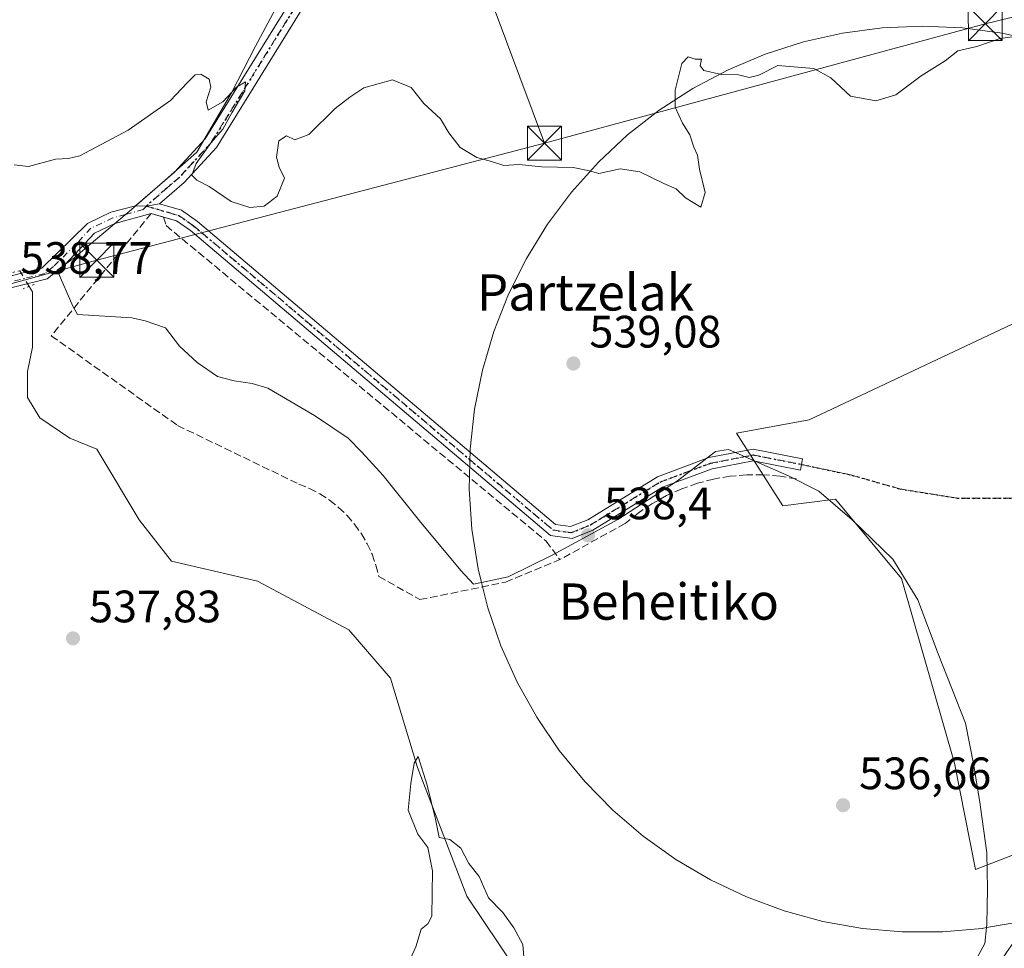
# Model space of a CAD drawing. Units: metres. Extents: x 596791 to 600221, y 4759190 to 4761552.
# Drawn here: x 597739 to 597956, y 4761147 to 4761352 of the extents above; entities that cross this region are included whole.
import ezdxf
from ezdxf.enums import TextEntityAlignment as Align

# ---------------------------------------------------------------- set-up
doc = ezdxf.new("R2010")
doc.units = ezdxf.units.M
doc.header["$MEASUREMENT"] = 0
for name, pattern in [('DGN Style 3', [2.307223458686699, 1.648016756204785, -0.6592067024819142]), ('DGN Style 4', [2.6384748266838614, 1.318413404963828, -0.6592067024819142, 0.001648016756204785, -0.6592067024819142]), ('DGN Style 5', [1.1536117293433497, 0.4944050268614355, -0.6592067024819142])]:
    doc.linetypes.add(name, pattern=pattern)
for name, color, linetype, lineweight in [('Arbolado forestal CxS', 92, 'Continuous', 0), ('Cementerio Cxs', 135, 'Continuous', 0), ('Corriente natural eje oculto', 9, 'DGN Style 4', 0), ('Corriente natural lineal', 142, 'Continuous', 13), ('Corriente natural lineal oculto', 9, 'DGN Style 4', 13), ('Curva de nivel normal', 30, 'Continuous', 0), ('Espacio natural protegido', 121, 'Continuous', 13), ('Espacio natural protegido CxS', 121, 'Continuous', 0), ('Pista no pavimentada Cxs', 111, 'Continuous', 0), ('Pista no pavimentada eje', 91, 'DGN Style 4', 0), ('Prado CxS', 92, 'Continuous', 0), ('Puente lineal', 2, 'DGN Style 5', 0), ('Punto de cota en terreno', 7, 'Continuous', 0), ('Ruta', 7, 'DGN Style 5', 30), ('Rótulo de punto de cota en terreno', 7, 'Continuous', 0), ('Senda', 7, 'DGN Style 3', 0), ('Seto lineal', 92, 'DGN Style 3', 0), ('Tendido', 6, 'Continuous', 0), ('Texto cartográfico', 7, 'Continuous', 0), ('Torre de tendido puntual', 7, 'Continuous', 0)]:
    doc.layers.add(name, color=color, linetype=linetype, lineweight=lineweight)
doc.styles.add('Style-Arial', font='txt')

# ---------------------------------------------------------------- blocks, each defined once
blk = doc.blocks.new('*U6')
at = {"layer": 'Prado CxS', "color": 92, "linetype": 'Continuous', "lineweight": 0}
blk.add_polyline3d([(597995.8044999996, 4761359.344699999, 539.3178999999947), (597995.9643000001, 4761333.6491, 539.0619000000006), (598011.3350999998, 4761294.963300001, 536.8484000000026), (597965.3841000004, 4761288.508500001, 537.8521999999939), (597912.9617, 4761263.753900001, 537.7482000000019), (597896.9436999997, 4761260.841499999, 538.0476000000053), (597907.1363000004, 4761244.823899999, 536.7850999999937), (597918.7862999998, 4761246.279899999, 536.9021999999968), (597933.3479000004, 4761228.806100001, 536.7584000000061), (597944.9965000004, 4761188.033700001, 535.9578000000038), (597949.6785000004, 4761164.5647, 535.5243000000046), (597957.7940999996, 4761167.719900001, 535.8745999999956), (597963.6193000004, 4761182.2817, 535.967499999999), (597963.6195, 4761189.5625, 535.9351000000024), (597982.5499, 4761209.949300001, 536.3782000000066), (598004.3931, 4761224.510500001, 536.577900000004), (598012.2569000004, 4761221.561699999, 536.6361999999936), (598016.0418999996, 4761220.1417, 536.6912000000011), (598030.6039000005, 4761201.2115, 535.750199999995), (598024.7786999998, 4761188.106699999, 536.0106999999989), (598020.4102999996, 4761161.8957, 535.5209000000032), (598021.8658999996, 4761144.421900001, 535.2633999999962)], dxfattribs=at)
blk = doc.blocks.new('5PATER')
at = {"layer": 'Cementerio Cxs', "linetype": 'Continuous', "lineweight": 0}
h = blk.add_hatch(color=51, dxfattribs=at)
edge = h.paths.add_edge_path()
edge.add_ellipse((0, 0), major_axis=(-0.1095731443231308, -0.1110710700762829), ratio=0.9994222409660322, start_angle=0, end_angle=360)
blk = doc.blocks.new('5TTEND')
at = {"layer": 'Corriente natural eje oculto', "color": 7, "linetype": 'Continuous', "lineweight": 0}
for p, q in [((-0.375, 0.3754), (0.375, -0.3746)), ((0.3720000000000001, 0.3784000000000001), (-0.3720000000000001, -0.3776))]:
    blk.add_line(p, q, dxfattribs=at)
at = {"layer": 'Corriente natural eje oculto', "color": 7, "linetype": 'Continuous', "lineweight": 0, "flags": 128}
blk.add_lwpolyline([(-0.375, -0.3746), (0.375, -0.3746), (0.375, 0.3754), (-0.375, 0.3754), (-0.3720000000000001, -0.3776)], dxfattribs=at)

msp = doc.modelspace()

# ---------------------------------------------------------------- linework, layer by layer
at = {"layer": 'Arbolado forestal CxS', "color": 92, "linetype": 'Continuous', "lineweight": 0}
for points in [[(598021.8658999996, 4761144.421900001, 535.2633999999962), (598020.4102999996, 4761161.8957, 535.5209000000032), (598024.7786999998, 4761188.106699999, 536.0106999999989), (598030.6039000005, 4761201.2115, 535.750199999995), (598016.0418999996, 4761220.1417, 536.6912000000011), (598012.2569000004, 4761221.561699999, 536.6361999999936), (598004.3931, 4761224.510500001, 536.577900000004), (597982.5499, 4761209.949300001, 536.3782000000066), (597963.6195, 4761189.5625, 535.9351000000024), (597963.6193000004, 4761182.2817, 535.967499999999), (597957.7940999996, 4761167.719900001, 535.8745999999956), (597949.6785000004, 4761164.5647, 535.5243000000046), (597944.9965000004, 4761188.033700001, 535.9578000000038), (597933.3479000004, 4761228.806100001, 536.7584000000061), (597918.7862999998, 4761246.279899999, 536.9021999999968), (597907.1363000004, 4761244.823899999, 536.7850999999937), (597896.9436999997, 4761260.841499999, 538.0476000000053), (597912.9617, 4761263.753900001, 537.7482000000019), (597965.3841000004, 4761288.508500001, 537.8521999999939), (598011.3350999998, 4761294.963300001, 536.8484000000026), (597995.9643000001, 4761333.6491, 539.0619000000006), (597995.8044999996, 4761359.344699999, 539.3178999999947)], [(597995.8044999996, 4761359.344699999, 539.3178999999947), (597995.9643000001, 4761333.6491, 539.0619000000006), (598011.3350999998, 4761294.963300001, 536.8484000000026), (597965.3841000004, 4761288.508500001, 537.8521999999939), (597912.9617, 4761263.753900001, 537.7482000000019), (597896.9436999997, 4761260.841499999, 538.0476000000053), (597907.1363000004, 4761244.823899999, 536.7850999999937), (597918.7862999998, 4761246.279899999, 536.9021999999968), (597933.3479000004, 4761228.806100001, 536.7584000000061), (597944.9965000004, 4761188.033700001, 535.9578000000038), (597949.6785000004, 4761164.5647, 535.5243000000046), (597957.7940999996, 4761167.719900001, 535.8745999999956), (597963.6193000004, 4761182.2817, 535.967499999999), (597963.6195, 4761189.5625, 535.9351000000024), (597982.5499, 4761209.949300001, 536.3782000000066), (598004.3931, 4761224.510500001, 536.577900000004), (598012.2569000004, 4761221.561699999, 536.6361999999936), (598016.0418999996, 4761220.1417, 536.6912000000011), (598030.6039000005, 4761201.2115, 535.750199999995), (598024.7786999998, 4761188.106699999, 536.0106999999989), (598020.4102999996, 4761161.8957, 535.5209000000032), (598021.8658999996, 4761144.421900001, 535.2633999999962)]]:
    msp.add_polyline3d(points, dxfattribs=at)
at = {"layer": 'Corriente natural lineal', "color": 142, "linetype": 'Continuous', "lineweight": 13}
msp.add_polyline3d([(597740.8278999999, 4761293.227299999, 538.4180999999953), (597741.5401, 4761292.0601, 538.3864999999934), (597741.5800999999, 4761279.8101, 538.1445999999996), (597740.4700999996, 4761274.420100001, 538.0684000000037), (597740.4700999996, 4761268.720100001, 538.0703999999969), (597743.1700999998, 4761264.220100001, 537.9864999999991), (597749.7701000003, 4761259.720100001, 537.3821999999927), (597755.7701000003, 4761257.3201, 537.1484000000055), (597765.0701000001, 4761241.720100001, 536.3472999999941), (597772.2401000002, 4761232.620100001, 536.2709000000032), (597791.2301000003, 4761228.1801, 536.4830999999976), (597811.3800999997, 4761217.440099999, 535.9002999999939), (597820.5900999998, 4761206.7501, 535.7121999999945), (597826.4901000002, 4761187.0801, 535.5911999999954), (597837.4205, 4761158.707800001, 534.4119000000064), (597848.2366000004, 4761142.563999999, 534.6714000000065), (597854.9600999998, 4761125.0701, 533.3546999999963), (597854.0460000001, 4761117.486500001, 532.3610000000045)], dxfattribs=at)
at = {"layer": 'Corriente natural lineal oculto', "color": 9, "linetype": 'DGN Style 4', "lineweight": 13, "extrusion": (0.01909722306011825, -0.03130822613866431, 0.9993273192740417), "elevation": -137114.3992337315, "flags": 128}
msp.add_lwpolyline([(2989711.309910092, 3751008.349885391), (2989711.309910093, 3751004.333306471)], dxfattribs=at)
at = {"layer": 'Curva de nivel normal', "color": 30, "linetype": 'Continuous', "lineweight": 0, "flags": 128}
for points, elevation in [([(597737.4900000002, 4761320.08), (597740.7000000002, 4761319.680000001), (597746.6500000004, 4761321.300000001), (597749.4900000002, 4761321.460000001), (597751.9800000006, 4761322.029999999), (597762.7000000002, 4761327.710000001), (597772.0300000003, 4761334.220000001), (597775.7000000002, 4761338.15), (597777.4900000002, 4761339.880000001), (597778.7199999997, 4761340.08), (597780.5700000003, 4761338.930000001), (597780.9100000003, 4761337.189999999), (597779.8700000001, 4761333.930000001), (597780.3399999999, 4761332.100000001), (597783.54, 4761333.930000001), (597786.5999999996, 4761337.180000001), (597788.5700000003, 4761338.350000001), (597788.4000000004, 4761336.350000001), (597785.5599999996, 4761331.5), (597783.5700000003, 4761327.890000001), (597780.9699999997, 4761324.980000001), (597777.7000000002, 4761320.32), (597776.75, 4761317.800000001), (597777.8600000005, 4761316.640000001), (597780.5499999998, 4761315.27), (597785.4100000003, 4761311.970000001), (597789.5300000003, 4761310.619999999), (597792.7000000002, 4761310.939999999), (597795.5700000003, 4761313.100000001), (597797.1799999997, 4761317.140000001), (597795.9900000002, 4761319.57), (597795.3899999997, 4761321.74), (597795.9600000001, 4761325.369999999), (597797.6399999997, 4761326.470000001), (597799.4699999997, 4761325.58), (597802.5499999998, 4761326.75), (597808.3399999999, 4761332.480000001), (597811.6100000005, 4761335.01), (597814.7000000002, 4761337.050000001), (597820.9800000006, 4761338.82), (597825.1299999999, 4761337.08), (597827.9400000004, 4761333.550000001), (597831.5999999996, 4761330.220000001), (597833.4699999997, 4761327.09), (597835.9600000001, 4761323.859999999), (597839.5899999999, 4761321.67), (597842.8799999999, 4761320.779999999), (597845.5800000001, 4761319.869999999), (597848.8499999996, 4761320.140000001), (597853.9800000006, 4761319.59), (597860.8399999999, 4761319.449999999), (597864.4500000002, 4761318.730000001), (597866.5499999998, 4761318.17), (597871.2599999999, 4761319.199999999), (597875.5899999999, 4761318.49), (597880.9199999999, 4761315.9), (597883.6100000005, 4761314.779999999), (597885.6699999999, 4761312.800000001), (597889.0800000001, 4761310.710000001), (597890.0199999996, 4761313.939999999), (597888.7599999999, 4761319.119999999), (597888.3200000003, 4761322.199999999), (597887.4900000002, 4761323.980000001), (597886.6399999997, 4761326.640000001), (597884.9699999997, 4761329.26), (597883.4000000004, 4761332.779999999), (597883.4100000003, 4761336.550000001), (597884.8200000003, 4761342.41), (597886.2599999999, 4761343.91), (597887.79, 4761343.359999999), (597889.1900000004, 4761343.380000001), (597888.8799999999, 4761341.9), (597889.7000000002, 4761340.83), (597893.5800000001, 4761339.949999999), (597897.3700000001, 4761339.92), (597899.7000000002, 4761339.32), (597901.8700000001, 4761339.869999999), (597906.0099999999, 4761341.960000001), (597913.9500000002, 4761341.279999999), (597917.7199999997, 4761339.26), (597922.0999999996, 4761335.189999999), (597927.6500000004, 4761334.199999999), (597932.0999999996, 4761335.460000001), (597937.7000000002, 4761339.67), (597942.9600000001, 4761343.01), (597945.75, 4761345.220000001), (597949.9600000001, 4761346.140000001), (597955.0999999996, 4761347.939999999), (597958.3200000003, 4761348.369999999)], 540), ([(597850.1100000005, 4761143.529999999), (597849.75, 4761148.039999999), (597847.7999999998, 4761151.699999999), (597845.3799999999, 4761155.039999999), (597842.1900000004, 4761158.300000001), (597840.0999999996, 4761162.980000001), (597837.8399999999, 4761165.92), (597836.0899999999, 4761169.300000001), (597833.6600000003, 4761171.17), (597831.3300000001, 4761171.609999999), (597830.4800000006, 4761175.65), (597828.6900000004, 4761183.180000001), (597826.6799999997, 4761189.5), (597825.7800000003, 4761188.039999999), (597825.0499999998, 4761183.5), (597824.4500000002, 4761177.65), (597826.5800000001, 4761172.32), (597828.8099999996, 4761169.380000001), (597829.8499999996, 4761164.25), (597829.6600000003, 4761154.279999999), (597828.8399999999, 4761152.560000001), (597827.3399999999, 4761151.4), (597826.1299999999, 4761147.52), (597821.8899999997, 4761138.180000001)], 535)]:
    msp.add_lwpolyline(points, dxfattribs=dict(at, elevation=elevation))
at = {"layer": 'Espacio natural protegido', "color": 121, "linetype": 'Continuous', "lineweight": 13, "flags": 128}
for points in [[(597840.6508999991, 4761227.896700001), (597838.9143999993, 4761227.518899998), (597836.0713999997, 4761230.517899998), (597826.9774999984, 4761241.518900001), (597818.9145999985, 4761251.533900001), (597814.2436999992, 4761256.642899999), (597811.2586999993, 4761259.7679), (597803.789699998, 4761264.705900002), (597793.5086999995, 4761270.7379), (597790.0556999999, 4761271.830900002), (597786.1026999995, 4761272.392899998), (597782.3995999985, 4761273.330999998), (597777.8997000001, 4761276.424000001), (597774.0086999999, 4761280.033999999), (597770.883699999, 4761284.048999999), (597766.4146999996, 4761285.612000002), (597763.4776999989, 4761286.314999998), (597751.5085999996, 4761287.034100002), (597750.4615999998, 4761288.878100002), (597747.0246999994, 4761296.799000002), (597750.7747999988, 4761299.550000003), (597763.4310999978, 4761310.190799999), (597770.8223000005, 4761316.658700001), (597777.8373999991, 4761322.878599999), (597785.4786999986, 4761335.9715), (597790.7759999981, 4761346.220400001), (597795.6981999995, 4761355.4392)], [(597840.6508999991, 4761227.896700001), (597839.9054999992, 4761230.898899999), (597838.5408999991, 4761239.6397), (597837.9541999983, 4761248.4669), (597838.1498999991, 4761257.311400001), (597839.1265, 4761266.103999998), (597840.8763999993, 4761274.7759), (597843.3858, 4761283.259199999), (597846.6351999985, 4761291.487500003), (597850.5991000001, 4761299.396400004), (597855.2465000001, 4761306.924000001), (597860.5409999987, 4761314.011499999), (597866.4411999994, 4761320.603299999), (597872.9007999996, 4761326.647800001), (597879.8693999985, 4761332.097800001), (597887.2923999999, 4761336.910600001), (597895.1117000005, 4761341.0485), (597903.2660999991, 4761344.479100003), (597911.6917999999, 4761347.175599999), (597920.3227999987, 4761349.116900001), (597929.0916999998, 4761350.2878), (597937.9297000001, 4761350.6791), (597946.7676999982, 4761350.2878), (597955.5365999994, 4761349.116900001), (597964.1676000003, 4761347.175599999)], [(597952.1107999999, 4761151.728099998), (597952.1801999998, 4761152.392700001), (597952.2892999994, 4761160.268599999), (597952.1493999995, 4761168.268600001), (597950.7745999986, 4761178.331499999), (597950.6966000001, 4761178.8935), (597949.2586999993, 4761187.502500001), (597947.4468999987, 4761196.861400003), (597941.4470999992, 4761212.112300001), (597936.9153000007, 4761224.081300002), (597931.4153999987, 4761233.003200001), (597922.4783999987, 4761241.720199999), (597915.1195000003, 4761248.064200004), (597908.5724999999, 4761251.378300001), (597895.119399999, 4761257.2213), (597892.3223999991, 4761256.784299999), (597883.9151999991, 4761250.298400001), (597870.7118999988, 4761241.799600001), (597856.2276999999, 4761233.9237), (597846.5244999988, 4761229.1748), (597840.6508999991, 4761227.896700001)], [(597942.3529999984, 4761150.777000001), (597933.5063999996, 4761150.777000001), (597924.6942999979, 4761151.5589), (597915.9857999987, 4761153.116500001), (597907.4490999996, 4761155.437700002), (597899.1508999983, 4761158.504200002), (597891.1562999988, 4761162.2922), (597883.5277000006, 4761166.771900001), (597876.3247999989, 4761171.908299999), (597869.6040999996, 4761177.661199999), (597863.4181999988, 4761183.9856), (597857.8153999987, 4761190.831900002), (597852.8394999992, 4761198.146600001), (597848.5296999996, 4761205.872400001), (597844.9195000001, 4761213.949000001), (597842.0372999993, 4761222.312899999), (597840.6508999991, 4761227.896700001)], [(597961.6187999985, 4761153.591000002), (597956.4770999987, 4761146.252700001), (597939.3985000001, 4761120.300000003), (597924.0850000001, 4761096.440300004), (597918.8979999986, 4761099.660300002), (597923.0541999984, 4761109.097199999), (597926.1173, 4761115.753200003), (597930.9764999981, 4761121.925100002), (597938.2265999978, 4761128.784), (597948.6639999994, 4761142.5648), (597951.7430999995, 4761148.205700001), (597952.1107999999, 4761151.728099998)], [(597961.6187999985, 4761153.591000002), (597959.8735999992, 4761153.116500001), (597952.1107999999, 4761151.728099998)], [(597952.1107999999, 4761151.728099998), (597951.165099998, 4761151.5589), (597942.3529999984, 4761150.777000001)]]:
    msp.add_lwpolyline(points, dxfattribs=at)
at = {"layer": 'Espacio natural protegido CxS', "color": 121, "linetype": 'Continuous', "lineweight": 0, "flags": 128}
for points in [[(597948.6640000001, 4761142.5648), (597951.7431000002, 4761148.2057), (597952.11081418, 4761151.728050189), (597952.1802000008, 4761152.392700001), (597952.2893000002, 4761160.2686), (597952.1494000005, 4761168.2686), (597950.7745999994, 4761178.331499998), (597950.696600001, 4761178.893499999), (597949.2587, 4761187.502500001), (597947.4468999995, 4761196.861400002), (597941.4471, 4761212.1123), (597936.9153000015, 4761224.081300001), (597931.4153999995, 4761233.0032), (597922.4783999996, 4761241.7202), (597915.1195000013, 4761248.064200002), (597908.5725000006, 4761251.3783), (597895.1193999997, 4761257.221299999), (597892.3223999998, 4761256.784299999), (597883.9151999999, 4761250.298400001), (597870.7118999996, 4761241.7996), (597856.2277000009, 4761233.923699999), (597846.5244999996, 4761229.174799999), (597840.65089786, 4761227.896748753), (597838.9144, 4761227.518899999), (597836.0714000005, 4761230.517899999), (597826.9774999992, 4761241.518900001), (597818.9145999993, 4761251.5339), (597814.2437, 4761256.642899998), (597811.2587, 4761259.767899999), (597803.7896999988, 4761264.705900001), (597793.5087000004, 4761270.7379), (597790.0557000008, 4761271.830900001), (597786.1027000004, 4761272.392899999), (597782.3995999993, 4761273.330999999), (597777.8997000009, 4761276.424000001), (597774.0087000007, 4761280.033999999), (597770.8836999999, 4761284.049000001), (597766.4147000005, 4761285.612000001), (597763.4776999997, 4761286.314999999), (597751.5086000003, 4761287.034100001), (597750.4616000007, 4761288.8781), (597747.0247000002, 4761296.799000002), (597750.7747999997, 4761299.550000002), (597763.4310999986, 4761310.1908), (597770.8223000012, 4761316.658700001), (597777.8374000001, 4761322.878599999), (597785.4786999995, 4761335.971499999), (597790.775999999, 4761346.2204), (597795.6982000003, 4761355.439200001)], [(597959.8736000002, 4761153.1165), (597952.11081418, 4761151.728050189), (597951.1650999989, 4761151.558900001), (597942.3529999992, 4761150.777), (597933.5064000004, 4761150.777), (597924.6942999986, 4761151.558900001), (597915.9857999996, 4761153.1165), (597907.4491000006, 4761155.437700001), (597899.1508999991, 4761158.5042), (597891.1562999994, 4761162.292199999), (597883.5277000013, 4761166.7719), (597876.3247999997, 4761171.908299998), (597869.6041000006, 4761177.661199999), (597863.4181999996, 4761183.985599999), (597857.8153999995, 4761190.831900002), (597852.8395, 4761198.146600001), (597848.5297000004, 4761205.872400001), (597844.9195000008, 4761213.949), (597842.0373000001, 4761222.312899998), (597840.65089786, 4761227.896748753), (597839.9055, 4761230.8989), (597838.5408999999, 4761239.639699999), (597837.9541999992, 4761248.466899999), (597838.1499000001, 4761257.3114), (597839.126500001, 4761266.103999999), (597840.8764000001, 4761274.775900001), (597843.3858000009, 4761283.259199998), (597846.6351999993, 4761291.487500002), (597850.599100001, 4761299.396400002), (597855.246500001, 4761306.924000001), (597860.5409999995, 4761314.011499999), (597866.4412000002, 4761320.6033), (597872.9008000003, 4761326.647799999), (597879.8693999992, 4761332.097799999), (597887.2924000008, 4761336.9106), (597895.1117000014, 4761341.048499999), (597903.2660999999, 4761344.479100001), (597911.6918000008, 4761347.175600001), (597920.3227999995, 4761349.1169), (597929.0917000006, 4761350.287799999), (597937.929700001, 4761350.679099999), (597946.767699999, 4761350.287799999), (597955.5366000001, 4761349.1169), (597964.1676000013, 4761347.175600001)]]:
    msp.add_lwpolyline(points, dxfattribs=at)
at = {"layer": 'Pista no pavimentada Cxs', "color": 111, "linetype": 'Continuous', "lineweight": 0, "extrusion": (-0.1033240548447074, -0.967405734309092, 0.2311931766214873), "elevation": -4667757.361646024, "flags": 128}
msp.add_lwpolyline([(88731.63278890087, 1109767.313057027), (88728.82056474505, 1109763.839757941), (88726.43719711306, 1109763.085832492)], dxfattribs=at)
msp.add_lwpolyline([(88731.63278890087, 1109767.313057027), (88728.82056474505, 1109763.839757941), (88726.43719711306, 1109763.085832492)], dxfattribs=at)
at = {"layer": 'Pista no pavimentada Cxs', "color": 111, "linetype": 'Continuous', "lineweight": 0, "extrusion": (-0.6295427096483359, -0.4897004617851115, 0.6032159103141094), "elevation": -2707607.632572315, "flags": 128}
msp.add_lwpolyline([(-3391165.278726859, 2048474.45361776), (-3391167.559695424, 2048471.723853183), (-3391167.564791812, 2048471.703541688)], dxfattribs=at)
at = {"layer": 'Pista no pavimentada Cxs', "color": 111, "linetype": 'Continuous', "lineweight": 0}
for points in [[(597794.7995999996, 4761517.611099999, 543.9698999999965), (597809.5900999998, 4761496.9101, 543.6012999999948), (597811.4101, 4761490.620100001, 543.6089000000065), (597810.5900999998, 4761483.860099999, 543.4763999999996), (597811.3300999999, 4761476.920100001, 543.7320000000036), (597812.8601000002, 4761470.860099999, 549.2415999999939), (597815.7401000002, 4761446.3301, 542.6469999999972), (597816.0100999996, 4761438.040100001, 542.5696000000025), (597812.9700999996, 4761415.9101, 544.6910999999964), (597812.3400999998, 4761406.2601, 545.0969000000041), (597808.1001000004, 4761372.9801, 543.6600000000036), (597806.4301000005, 4761365.6601, 543.8467999999993), (597802.0601000005, 4761356.020099999, 552.9717999999993), (597782.1501000002, 4761323.9101, 553.5243000000046), (597775.0601000005, 4761316.170100001, 552.7458999999944), (597769.5701000001, 4761311.460100001, 547.6958000000013)], [(597764.3000999996, 4761311.040100001, 543.5831000000035), (597772.8901000004, 4761318.4101, 552.8375999999989), (597779.6601, 4761325.800100001, 551.3935000000056), (597799.3101000005, 4761357.4901, 552.3392000000022), (597803.4700999996, 4761366.6601, 546.6113000000041), (597805.0301000001, 4761373.520099999, 544.9217999999964), (597809.2401000002, 4761406.5601, 545.6604999999981), (597809.8701, 4761416.220100001, 546.2646999999997), (597812.8901000004, 4761438.200099999, 542.704700000002), (597812.6300999997, 4761446.090100001, 542.7241000000067), (597809.7901, 4761470.300100001, 550.3362000000052), (597808.4700999996, 4761475.550100001, 544.6747000000032)], [(597802.0601000005, 4761356.020099999, 552.9717999999993), (597782.1501000002, 4761323.9101, 553.5243000000046), (597775.0601000005, 4761316.170100001, 552.7458999999944), (597769.5701000001, 4761311.460100001, 547.6958000000013), (597766.6885000002, 4761310.960300001, 544.3166000000056), (597764.3000999996, 4761311.040100001, 543.5831000000035), (597772.8901000004, 4761318.4101, 552.8375999999989), (597779.6601, 4761325.800100001, 551.3935000000056), (597799.3101000005, 4761357.4901, 552.3392000000022)], [(597581.4901999999, 4761192.960100001, 554.0053000000044), (597585.7500999998, 4761196.800100001, 549.6377999999969), (597595.6201, 4761200.600099999, 562.1968999999954), (597630.5601000005, 4761211.2601, 552.6040000000066), (597648.8400999998, 4761219.620100001, 544.4336000000039), (597657.2401000002, 4761224.610099999, 543.9339999999938), (597674.7600999996, 4761236.710100001, 551.9324999999953), (597686.2401000002, 4761246.9901, 542.2054999999964), (597699.3800999997, 4761261.110099999, 541.6931999999942), (597706.5701000001, 4761270.6801, 541.350099999996), (597714.3901000004, 4761282.100099999, 541.0160000000033), (597721.4901000002, 4761290.030099999, 541.2229999999981), (597729.6201, 4761293.780099999, 544.5871000000043), (597743.6300999997, 4761297.2401, 540.6839999999938), (597753.6901000004, 4761307.120100001, 540.1616000000067), (597758.8501000004, 4761309.5701, 541.2902000000031), (597764.3000999996, 4761311.040100001, 543.5831000000035)], [(597729.6201, 4761293.780099999, 544.5871000000043), (597743.6300999997, 4761297.2401, 540.6839999999938), (597753.6901000004, 4761307.120100001, 540.1616000000067), (597758.8501000004, 4761309.5701, 541.2902000000031), (597764.3000999996, 4761311.040100001, 543.5831000000035), (597766.6885000002, 4761310.960300001, 544.3166000000056), (597769.5701000001, 4761311.460100001, 547.6958000000013), (597774.4501, 4761310.030099999, 549.4802999999956), (597777.9700999996, 4761307.5701, 544.9612999999954), (597856.9600999998, 4761240.710100001, 538.7951999999932), (597860.3101000005, 4761240.220100001, 538.7869000000064), (597864.0800999999, 4761241.7301, 538.8439999999973), (597879.4901000002, 4761251.220100001, 538.696100000001), (597890.8501000004, 4761255.460100001, 538.2179000000033), (597900.6201, 4761257.340100001, 543.220100000006), (597911.5100999996, 4761255.210100001, 547.3056999999973), (597911.0100999996, 4761252.6801, 549.2231000000029), (597900.6201, 4761254.720100001, 543.1857000000019), (597891.5500999996, 4761252.9801, 538.092499999999), (597880.6201, 4761248.9001, 538.4951000000001), (597865.2500999998, 4761239.4301, 538.8703999999998), (597860.6300999997, 4761237.5701, 538.7400000000052), (597855.8601000002, 4761238.270099999, 538.684699999998), (597776.4001000002, 4761305.530099999, 543.3938000000053), (597773.3201000001, 4761307.6801, 546.7835999999952), (597767.7401000002, 4761309.3101, 543.8485999999976), (597759.7500999998, 4761307.140100001, 539.8215999999958), (597755.2401000002, 4761305.0001, 540.0651000000071), (597748.7100999998, 4761297.960100001, 540.3162000000011), (597744.7901, 4761294.870100001, 542.3772999999928), (597730.4801000003, 4761291.340100001, 540.9921000000032)], [(597769.5701000001, 4761311.460100001, 547.6958000000013), (597774.4501, 4761310.030099999, 549.4802999999956), (597777.9700999996, 4761307.5701, 544.9612999999954), (597856.9600999998, 4761240.710100001, 538.7951999999932), (597860.3101000005, 4761240.220100001, 538.7869000000064), (597864.0800999999, 4761241.7301, 538.8439999999973), (597879.4901000002, 4761251.220100001, 538.696100000001), (597890.8501000004, 4761255.460100001, 538.2179000000033), (597900.6201, 4761257.340100001, 543.220100000006), (597911.5100999996, 4761255.210100001, 547.3056999999973), (597911.0100999996, 4761252.6801, 549.2231000000029), (597900.6201, 4761254.720100001, 543.1857000000019), (597891.5500999996, 4761252.9801, 538.092499999999), (597880.6201, 4761248.9001, 538.4951000000001), (597865.2500999998, 4761239.4301, 538.8703999999998), (597860.6300999997, 4761237.5701, 538.7400000000052), (597855.8601000002, 4761238.270099999, 538.684699999998), (597776.4001000002, 4761305.530099999, 543.3938000000053), (597773.3201000001, 4761307.6801, 546.7835999999952), (597770.4402999999, 4761308.5207, 546.0258000000031)], [(597767.7273000004, 4761309.306600001, 543.8323999999993), (597759.7500999998, 4761307.140100001, 539.8215999999958), (597755.2401000002, 4761305.0001, 540.0651000000071), (597748.7100999998, 4761297.960100001, 540.3162000000011), (597744.7901, 4761294.870100001, 542.3772999999928), (597730.4801000003, 4761291.340100001, 540.9921000000032)]]:
    msp.add_polyline3d(points, dxfattribs=at)
at = {"layer": 'Pista no pavimentada eje', "color": 91, "linetype": 'DGN Style 4', "lineweight": 0}
for points in [[(597808.5865000002, 4761483.115499999, 543.4388999999937), (597809.9001000002, 4761476.235099999, 544.2299999999959), (597810.6651, 4761473.2051, 546.4091999999946), (597811.3251, 4761470.5801, 549.994000000006), (597814.1851000005, 4761446.210100001, 542.6855000000069), (597814.4501, 4761438.120100001, 542.6377000000066), (597811.4200999998, 4761416.065099999, 545.4712000000001), (597810.7901, 4761406.4101, 545.3583000000071), (597806.5651000004, 4761373.2501, 544.2617000000029), (597805.7851, 4761369.8201, 544.7223999999987), (597804.9501, 4761366.1601, 545.3016000000061), (597800.6851000005, 4761356.755100001, 552.6061999999947), (597780.9051000001, 4761324.8551, 552.5350999999937), (597773.9751000004, 4761317.290100001, 552.8607000000047), (597771.2301000003, 4761314.9351, 551.2644), (597766.6885000002, 4761310.960300001, 544.3166000000056)], [(597766.6885000002, 4761310.960300001, 544.3166000000056), (597766.0201000003, 4761310.175100001, 543.5553999999975), (597762.0251000002, 4761309.090100001, 541.2369999999937), (597759.3000999996, 4761308.3551, 540.4104999999981), (597754.4650999998, 4761306.0601, 540.0555000000022), (597751.2001, 4761302.540100001, 539.6875), (597746.1700999998, 4761297.600099999, 539.9312999999966), (597744.2100999998, 4761296.0551, 541.4382999999943), (597730.0500999996, 4761292.5601, 541.8169000000053)], [(597766.6885000002, 4761310.960300001, 544.3166000000056), (597771.4451000001, 4761309.5701, 548.1704000000027), (597773.8850999996, 4761308.8551, 548.1067000000039), (597777.1851000005, 4761306.550100001, 544.3340000000027), (597856.4101, 4761239.4901, 538.7480000000069), (597860.4700999996, 4761238.895099999, 538.7630000000064), (597862.7801000001, 4761239.825099999, 538.7915000000066), (597864.6651, 4761240.5801, 538.8537000000069), (597880.0551000005, 4761250.0601, 538.5969000000041), (597891.2001, 4761254.220100001, 538.1505000000034), (597895.7351000002, 4761255.090100001, 538.5810000000056), (597900.6201, 4761256.030099999, 543.202900000004), (597906.0651000004, 4761254.965100001, 547.3567999999941), (597911.2600999996, 4761253.9451, 548.306899999996)]]:
    msp.add_polyline3d(points, dxfattribs=at)
at = {"layer": 'Prado CxS', "color": 92, "linetype": 'Continuous', "lineweight": 0}
msp.add_polyline3d([(597995.8044999996, 4761359.344699999, 539.3178999999947), (597995.9643000001, 4761333.6491, 539.0619000000006), (598011.3350999998, 4761294.963300001, 536.8484000000026), (597965.3841000004, 4761288.508500001, 537.8521999999939), (597912.9617, 4761263.753900001, 537.7482000000019), (597896.9436999997, 4761260.841499999, 538.0476000000053), (597907.1363000004, 4761244.823899999, 536.7850999999937), (597918.7862999998, 4761246.279899999, 536.9021999999968), (597933.3479000004, 4761228.806100001, 536.7584000000061), (597944.9965000004, 4761188.033700001, 535.9578000000038), (597949.6785000004, 4761164.5647, 535.5243000000046), (597957.7940999996, 4761167.719900001, 535.8745999999956), (597963.6193000004, 4761182.2817, 535.967499999999), (597963.6195, 4761189.5625, 535.9351000000024), (597982.5499, 4761209.949300001, 536.3782000000066), (598004.3931, 4761224.510500001, 536.577900000004), (598012.2569000004, 4761221.561699999, 536.6361999999936), (598016.0418999996, 4761220.1417, 536.6912000000011), (598030.6039000005, 4761201.2115, 535.750199999995), (598024.7786999998, 4761188.106699999, 536.0106999999989), (598020.4102999996, 4761161.8957, 535.5209000000032), (598021.8658999996, 4761144.421900001, 535.2633999999962)], dxfattribs=at)
at = {"layer": 'Puente lineal', "color": 2, "linetype": 'DGN Style 5', "lineweight": 0, "extrusion": (0.2230495268765667, -0.9747754379050296, 0.007858385152028228), "elevation": -4507865.404063581, "flags": 128}
msp.add_lwpolyline([(1644718.022132505, 35969.70751634743), (1644716.772644517, 35970.84405144089), (1644715.215100919, 35971.81268134985)], dxfattribs=at)
at = {"layer": 'Puente lineal', "color": 2, "linetype": 'DGN Style 5', "lineweight": 0, "extrusion": (-0.3781806969675116, 0.9257140060545482, 0.00573928877188784), "elevation": 4181544.897507416, "flags": 128}
msp.add_lwpolyline([(-2354006.21850141, -23456.83200999437), (-2354004.99846137, -23457.09611434413), (-2354003.585316977, -23457.93042808515)], dxfattribs=at)
at = {"layer": 'Ruta', "color": 7, "linetype": 'DGN Style 5', "lineweight": 30}
msp.add_polyline3d([(597800.6851000005, 4761356.755100001, 552.6061999999947), (597780.9051000001, 4761324.8551, 552.5350999999937), (597773.9751000004, 4761317.290100001, 552.8607000000047), (597771.2301000003, 4761314.9351, 551.2644), (597766.6885000002, 4761310.960300001, 544.3166000000056), (597771.4451000001, 4761309.5701, 548.1704000000027), (597773.8850999996, 4761308.8551, 548.1067000000039), (597777.1851000005, 4761306.550100001, 544.3340000000027), (597856.4101, 4761239.4901, 538.7480000000069), (597860.4700999996, 4761238.895099999, 538.7630000000064), (597862.7801000001, 4761239.825099999, 538.7915000000066), (597864.6651, 4761240.5801, 538.8537000000069), (597880.0551000005, 4761250.0601, 538.5969000000041), (597891.2001, 4761254.220100001, 538.1505000000034), (597895.7351000002, 4761255.090100001, 538.5810000000056), (597900.6201, 4761256.030099999, 543.202900000004), (597906.0651000004, 4761254.965100001, 547.3567999999941), (597911.2600999996, 4761253.9451, 548.306899999996), (597922.3737000005, 4761251.572699999, 550.7027999999991), (597932.9675000003, 4761248.5459, 552.4281000000046), (597945.5793000003, 4761246.528000001, 552.7375000000029), (597959.7045, 4761246.528000001, 557.0638999999937)], dxfattribs=at)
at = {"layer": 'Senda', "color": 7, "linetype": 'DGN Style 3', "lineweight": 0}
msp.add_polyline3d([(598024.2767000003, 4761360.5384, 554.6383999999962), (598024.7812000001, 4761342.377400001, 557.4076999999961), (598024.7812000001, 4761324.721000001, 555.917100000006), (598027.8080000002, 4761312.613700001, 554.123900000006), (598030.3304000003, 4761303.028700001, 549.8353000000062), (598035.3750999998, 4761292.939300001, 557.9934000000068), (598036.3839999996, 4761281.841, 552.6263999999937), (598036.3839999996, 4761273.769400001, 547.7983999999997), (598033.3572000006, 4761264.688999999, 558.6358000000037), (598031.8437999999, 4761256.6174, 560.8344999999972), (598024.2767000003, 4761245.014599999, 557.101800000004), (598017.2142000003, 4761240.474400001, 561.3329999999987), (598005.1069, 4761238.960899999, 558.8521999999939), (598000.5665999996, 4761240.474400001, 559.7761000000028), (597991.9906000001, 4761240.474400001, 557.5063999999984), (597980.3877999998, 4761242.4922, 556.118100000007), (597971.3073000005, 4761247.536900001, 557.6083999999975), (597966.2626, 4761247.536900001, 557.4297999999981), (597959.7045, 4761246.528000001, 557.0638999999937), (597945.5793000003, 4761246.528000001, 552.7375000000029), (597932.9675000003, 4761248.5459, 552.4281000000046), (597922.3737000005, 4761251.572699999, 550.7027999999991), (597911.2600999996, 4761253.9451, 548.306899999996)], dxfattribs=at)
at = {"layer": 'Seto lineal', "color": 92, "linetype": 'DGN Style 3', "lineweight": 0}
for points in [[(597767.7301000003, 4761309.3101, 543.8377000000038), (597745.7200999996, 4761282.3201, 557.0301000000036), (597773.5800999999, 4761262.540100001, 538.3359999999957), (597800.3300999999, 4761249.610099999, 538.4018999999971), (597802.7001, 4761248.630100001, 538.8029999999999), (597804.9600999998, 4761247.440099999, 539.2842999999993), (597807.1101000002, 4761246.040100001, 539.3028000000049), (597809.1201, 4761244.440099999, 538.7099000000017), (597810.9700999996, 4761242.670100001, 538.2783000000054), (597812.6501000002, 4761240.7301, 538.0638999999937), (597814.1401000004, 4761238.6501, 537.975099999996), (597815.4301000005, 4761236.4301, 538.0399000000034), (597816.5100999996, 4761234.110099999, 538.1588999999949), (597817.3601000002, 4761231.690099999, 538.672200000001), (597817.9901000002, 4761229.210100001, 539.9089999999997), (597827.0701000001, 4761224.110099999, 538.0820999999996), (597845.9801000003, 4761227.970100001, 538.0454999999929), (597857.9200999998, 4761232.940099999, 538.3727999999974)], [(597770.4401000004, 4761308.520099999, 546.0249999999943), (597771.0601000005, 4761306.6501, 544.5936999999976), (597854.9101, 4761237.0001, 538.5659000000014), (597857.9200999998, 4761232.940099999, 538.3727999999974)], [(597910.1601, 4761250.7401, 549.0469000000012), (597906.5301000001, 4761251.350099999, 547.5663999999961), (597902.8601000002, 4761251.6601, 545.0838999999978), (597899.1801000005, 4761251.6601, 540.5348999999987), (597895.5100999996, 4761251.340100001, 538.0960999999952), (597891.8800999997, 4761250.720100001, 537.7700999999943), (597888.3201000001, 4761249.790100001, 537.8589000000065), (597884.8501000004, 4761248.5701, 538.0724999999948), (597881.4901000002, 4761247.0601, 538.2727000000014), (597878.2701000003, 4761245.270099999, 538.3147999999928), (597875.2200999996, 4761243.210100001, 538.5222000000067), (597872.3501000004, 4761240.9101, 538.6518999999971), (597857.9200999998, 4761232.940099999, 538.3727999999974)]]:
    msp.add_polyline3d(points, dxfattribs=at)
at = {"layer": 'Tendido', "color": 6, "linetype": 'Continuous', "lineweight": 0, "extrusion": (-0.1899744044598001, 0.7464407873894808, 0.6377584782435404), "elevation": 3440815.675269834, "flags": 128}
msp.add_lwpolyline([(-1753738.007525039, -2848303.876229246), (-1753635.88408945, -2848302.805389187), (-1753541.85395215, -2848299.995602504)], dxfattribs=at)
at = {"layer": 'Tendido', "color": 6, "linetype": 'Continuous', "lineweight": 0}
for points in [[(597854.54, 4761324.83, 542.0239000000003), (597951.8099999996, 4761351.199999999, 544.3408000000054), (598031.2300000006, 4761370.58, 541.4899000000005), (598107.5959000001, 4761390.989200001, 540.3463000000047), (598193.0599999996, 4761413.83, 538.3371000000043), (598285.0278000003, 4761438.104699999, 540.8717000000033), (598370.8600000005, 4761460.76, 545.5255000000034), (598461.7202000003, 4761484.9564, 548.327099999995), (598584.9494000003, 4761518.0725, 549.0313000000025), (598629.6398, 4761529.626599999, 549.4100000000036)], [(597780.9885, 4761517.412500001, 544.3343000000023), (597803.2873999998, 4761459.026500001, 545.3632999999973), (597840.6842999998, 4761361.891899999, 542.3493000000017), (597854.54, 4761324.83, 542.0239000000003)]]:
    msp.add_polyline3d(points, dxfattribs=at)

# ---------------------------------------------------------------- block references
at = {"layer": 'Prado CxS', "color": 92, "linetype": 'Continuous', "lineweight": 0}
msp.add_blockref('*U6', (0, 0), dxfattribs=at)
at = {"layer": 'Punto de cota en terreno', "color": 7, "linetype": 'Continuous', "lineweight": 0, "xscale": 10, "yscale": 10, "zscale": 10}
for p in [(597860.9199999999, 4761276.210000001, 539.0800000000017), (597864.1600000003, 4761238.310000001, 538.3999999999943), (597750.5, 4761215.57, 537.8300000000017), (597920.4500000002, 4761178.75, 536.6600000000036)]:
    msp.add_blockref('5PATER', p, dxfattribs=at)
at = {"layer": 'Torre de tendido puntual', "color": 7, "linetype": 'Continuous', "lineweight": 0, "xscale": 10, "yscale": 10, "zscale": 10}
for p in [(597951.8099999996, 4761351.199999999, 544.3408000000054), (597854.54, 4761324.83, 542.0239000000003), (597755.7400000002, 4761298.980000001, 542.8487000000023)]:
    msp.add_blockref('5TTEND', p, dxfattribs=at)

# ---------------------------------------------------------------- texts
at = {"layer": 'Rótulo de punto de cota en terreno', "color": 7, "linetype": 'Continuous', "lineweight": 0, "style": 'Style-Arial'}
for s, p in [('538,77', (597738.8678000001, 4761295.9878)), ('539,08', (597864.4478000002, 4761279.7378)), ('538,4', (597867.6878000004, 4761241.8378)), ('537,83', (597754.0278000003, 4761219.097800001)), ('536,66', (597923.9778000005, 4761182.277799999))]:
    msp.add_text(s, height=7.000000000000002, dxfattribs=at).set_placement(p)
at = {"layer": 'Texto cartográfico', "color": 7, "linetype": 'Continuous', "lineweight": 0, "style": 'Style-Arial'}
for s, p in [('Partzelak', (597863.5796329272, 4761291.90015)), ('Beheitiko', (597881.9669560976, 4761223.680149999))]:
    msp.add_text(s, height=8, dxfattribs=at).set_placement(p, align=Align.MIDDLE_CENTER)

doc.saveas('drawing.dxf')
